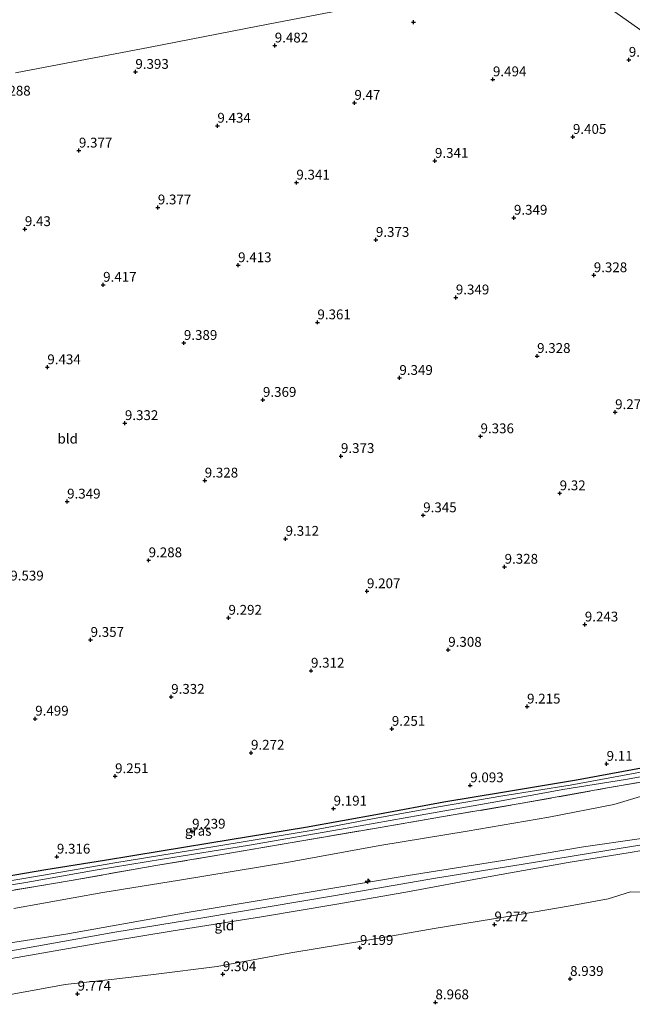
# Model space of a CAD drawing. Units: metres. Extents: x 179999 to 190009, y 412498 to 418753.
# Drawn here: x 183277 to 183433, y 418119 to 418369 of the extents above; entities that cross this region are included whole.
import ezdxf
from ezdxf.enums import TextEntityAlignment as Align

# ---------------------------------------------------------------- set-up
doc = ezdxf.new("R2010")
doc.units = ezdxf.units.M
doc.linetypes.add('IE-TERREINAFSCHEIDING', pattern=[10, 8, -2])
doc.layers.get('0').update_dxf_attribs({"lineweight": 25})
for name, color, linetype, lineweight in [('B-ME-AL-OVERIG-S-B1', 7, 'Continuous', 18), ('B-ME-GW-HOOGTEPUNT-S-B1', 10, 'Continuous', 25), ('B-ME-GW-INSTEEKWATERGANG-L-B1', 10, 'Continuous', 25), ('B-ME-GW-KRUINLIJN-L-B1', 93, 'Continuous', 18), ('B-ME-GW-TEENLIJN-L-B1', 93, 'Continuous', 18), ('B-ME-IE-GRASLAND-GV-B6', 93, 'Continuous', 18), ('B-ME-IE-GRONDWERKLIJN-GROND_INGERICHT-GV-B6', 253, 'Continuous', 18), ('B-ME-IE-HULPGEOMETRIE-L-B1', 53, 'Continuous', 18), ('B-ME-IE-TERREINAFSCHEIDING-RASTERHEKWERK-L-B1', 8, 'IE-TERREINAFSCHEIDING', 18), ('B-ME-OG-WATER-GV-B6', 153, 'Continuous', 18)]:
    doc.layers.add(name, color=color, linetype=linetype, lineweight=lineweight)
doc.styles.add('NLCS-ISO', font='NLCS-ISO.TTF')

# ---------------------------------------------------------------- blocks, each defined once
blk = doc.blocks.new('hecto')
for p, q in [((0, 0.625), (-0.625, 0)), ((0, -0.625), (0, 0.625)), ((-0.625, 0), (0.625, 0)), ((0.625, 0), (0, -0.625))]:
    blk.add_line(p, q)
blk = doc.blocks.new('hoogtepunt')
for p, q in [((-0.5, 0), (0.5, 0)), ((0, 0.5), (0, -0.5))]:
    blk.add_line(p, q)

msp = doc.modelspace()

# ---------------------------------------------------------------- linework, layer by layer
at = {"layer": 'B-ME-GW-INSTEEKWATERGANG-L-B1'}
msp.add_polyline3d([(183482.12, 418192.3, 9.36), (183481.64, 418192.94, 9.14), (183481.24, 418193.46, 9.03), (183480.57, 418194.05, 9.02), (183479.86, 418194.42, 9.07), (183474.89, 418192.06, 9.13), (183466.43, 418188.38, 9.18), (183458.45, 418184.78, 9.21), (183453.3, 418182.92, 9.14), (183447.66, 418180.85, 9.31), (183436.3, 418178.88, 9.2), (183418.77, 418175.71, 9.18), (183399.92, 418172.52, 9.27), (183384.94, 418170.08, 9.33), (183368.59, 418166.99, 9.35), (183349.76, 418163.64, 9.44), (183330.53, 418160.48, 9.52), (183312.98, 418157.61, 9.38), (183298.5, 418155.19, 9.34), (183283.55, 418152.81, 9.51), (183267.16, 418150.06, 9.52)], dxfattribs=at)
at = {"layer": 'B-ME-GW-KRUINLIJN-L-B1'}
for points in [[(183254.99, 418131.2, 12.66), (183288.68, 418136.49, 12.73), (183319.53, 418141.94, 12.81), (183349.14, 418146.91, 12.69), (183375.91, 418151.4, 12.65), (183399.97, 418155.2, 12.66), (183420.6, 418158.7, 12.71), (183434.76, 418160.74, 12.76), (183438.68, 418161.66, 12.78), (183440.6, 418163.08, 12.74), (183442.56, 418165.25, 12.74), (183445.85, 418167.48, 12.77), (183447.73, 418168.5, 12.74), (183448.95, 418169.34, 12.69), (183454.23, 418172.52, 12.3)], [(183274.65, 418132.21, 12.69), (183301.14, 418136.93, 12.79), (183323.59, 418140.65, 12.8), (183356.87, 418146.19, 12.71), (183382.81, 418150.72, 12.68), (183404.68, 418154.17, 12.66), (183430.69, 418158.41, 12.81), (183442.9, 418160.37, 12.94), (183445.61, 418160.98, 12.85), (183447.72, 418161.46, 12.8), (183449.84, 418161.76, 12.73), (183454.74, 418162.58, 12.8), (183458.46, 418163.32, 12.77), (183468.75, 418165.38, 12.76), (183483.24, 418167.82, 12.69), (183493.86, 418169.63, 12.79)], [(183272.86, 418129.93, 12.68), (183299.02, 418134.52, 12.81), (183316.04, 418137.34, 12.83), (183338.47, 418140.88, 12.74), (183357.2, 418144.03, 12.74), (183375.3, 418147.16, 12.65), (183396.27, 418151.04, 12.7), (183416.67, 418154.71, 12.76), (183432.42, 418157.28, 12.82), (183435.41, 418157.8, 12.83)]]:
    msp.add_polyline3d(points, dxfattribs=at)
at = {"layer": 'B-ME-GW-TEENLIJN-L-B1'}
for points in [[(183275.41, 418143, 9.97), (183298.05, 418147.07, 9.96), (183317.65, 418150.23, 10.06), (183344.95, 418154.7, 10), (183368.7, 418159.06, 9.93), (183390.89, 418162.66, 9.89), (183411.71, 418166.27, 9.83), (183428.31, 418169.49, 10.01), (183435.1, 418171.55, 9.96), (183436.21, 418171.93, 10.16), (183437.78, 418172.82, 10.01), (183438.93, 418173.57, 9.94), (183440.22, 418174.41, 9.86), (183442.34, 418175.73, 9.67), (183443.99, 418176.68, 9.62)], [(183269.41, 418120.19, 10.01), (183288.47, 418123.61, 10.08), (183300.98, 418124.98, 10.01), (183311.02, 418126.16, 9.65), (183327.2, 418128.25, 9.57), (183345.96, 418131.68, 9.55), (183365.1, 418134.88, 9.69), (183382.53, 418137.94, 9.5), (183401.82, 418141.05, 9.49), (183417.15, 418143.66, 9.59), (183426.86, 418145.5, 9.56), (183432.58, 418147.21, 9.59), (183435.66, 418147.18, 9.6), (183436.44, 418146.6, 9.68), (183438.43, 418143.63, 9.61), (183440.79, 418138.5, 9.46), (183442.69, 418133.54, 9.23), (183444.97, 418127.63, 9.18), (183446.25, 418125.05, 9.32), (183447.67, 418122.17, 9.45), (183448.43, 418120.54, 9.39), (183449.21, 418119.31, 9.36)]]:
    msp.add_polyline3d(points, dxfattribs=at)
at = {"layer": 'B-ME-IE-GRASLAND-GV-B6'}
for points in [[(183267.16, 418150.06, 9.52), (183283.55, 418152.81, 9.51), (183298.5, 418155.19, 9.34), (183312.98, 418157.61, 9.38), (183330.53, 418160.48, 9.52), (183349.76, 418163.64, 9.44), (183368.59, 418166.99, 9.35), (183384.94, 418170.08, 9.33), (183399.92, 418172.52, 9.27), (183418.77, 418175.71, 9.18), (183436.3, 418178.88, 9.2), (183447.66, 418180.85, 9.31), (183453.3, 418182.92, 9.14), (183458.45, 418184.78, 9.21), (183466.43, 418188.38, 9.18), (183474.89, 418192.06, 9.13), (183479.86, 418194.42, 9.07), (183480.57, 418194.05, 9.02), (183481.24, 418193.46, 9.03), (183481.64, 418192.94, 9.14), (183482.12, 418192.3, 9.36)], [(183482.12, 418192.3, 9.36), (183474.9, 418188.59, 9.35), (183463.62, 418183.54, 9.43), (183457.46, 418180.56, 9.77), (183450.78, 418178.06, 9.81), (183443.99, 418176.68, 9.62), (183438.26, 418175.7, 9.6), (183426.68, 418173.71, 9.56), (183404.46, 418169.71, 9.55), (183384.42, 418166.34, 9.45), (183366.83, 418163.33, 9.43), (183345.83, 418159.7, 9.48), (183328.93, 418156.83, 9.5), (183311.61, 418153.92, 9.48), (183290.03, 418150.15, 9.47), (183265.8, 418146.09, 9.58)], [(183443.17, 418179.27, 8.43), (183432.79, 418177.29, 8.43), (183417.14, 418174.43, 8.43), (183400.03, 418171.66, 8.43), (183384.13, 418168.95, 8.44), (183368.17, 418166.12, 8.45), (183351.2, 418162.88, 8.48), (183333.88, 418159.99, 8.47), (183316.22, 418157.11, 8.46), (183301.15, 418154.59, 8.47), (183283, 418151.5, 8.48), (183266.75, 418148.8, 8.48)], [(183258.02, 418146.32, 8.47), (183278.49, 418149.58, 8.47), (183296.66, 418152.82, 8.44), (183313.24, 418155.53, 8.44), (183335.46, 418159.13, 8.44), (183359.8, 418163.41, 8.44), (183378.96, 418166.77, 8.44), (183398.24, 418170.17, 8.44), (183415.32, 418173.27, 8.44), (183431.26, 418175.85, 8.44), (183446.71, 418178.65, 8.43)]]:
    msp.add_polyline3d(points, dxfattribs=at)
at = {"layer": 'B-ME-IE-GRONDWERKLIJN-GROND_INGERICHT-GV-B6'}
for points in [[(183494.99, 418324.5, 9.69), (183413.29, 418382.23, 9.57), (183444.16, 418387.79, 9.54), (183478.22, 418394.27, 9.56), (183485.84, 418395.46, 9.58), (183486.44, 418390.74, 9.58), (183488.25, 418376.37, 9.63), (183490.29, 418361.08, 9.68), (183492.92, 418340.72, 9.69), (183494.99, 418324.5, 9.69)], [(183275.85, 418355.88, 9.41), (183310.11, 418362.41, 9.42), (183337.6, 418367.74, 9.42), (183361.06, 418372.25, 9.58), (183386.25, 418376.98, 9.57), (183413.29, 418382.23, 9.57), (183494.99, 418324.5, 9.69)], [(183413.29, 418382.23, 9.57), (183386.25, 418376.98, 9.57), (183361.06, 418372.25, 9.58), (183337.6, 418367.74, 9.42), (183310.11, 418362.41, 9.42), (183275.85, 418355.88, 9.41)], [(183436.3, 418178.88, 9.2), (183418.77, 418175.71, 9.18), (183399.92, 418172.52, 9.27), (183384.94, 418170.08, 9.33), (183368.59, 418166.99, 9.35), (183349.76, 418163.64, 9.44), (183330.53, 418160.48, 9.52), (183312.98, 418157.61, 9.38), (183298.5, 418155.19, 9.34), (183283.55, 418152.81, 9.51), (183267.16, 418150.06, 9.52)], [(183265.8, 418146.09, 9.58), (183290.03, 418150.15, 9.47), (183311.61, 418153.92, 9.48), (183328.93, 418156.83, 9.5), (183345.83, 418159.7, 9.48), (183366.83, 418163.33, 9.43), (183384.42, 418166.34, 9.45), (183404.46, 418169.71, 9.55), (183426.68, 418173.71, 9.56), (183438.26, 418175.7, 9.6), (183438.93, 418173.57, 9.94)], [(183438.93, 418173.57, 9.94), (183437.78, 418172.82, 10.01), (183436.21, 418171.93, 10.16), (183435.1, 418171.55, 9.96), (183428.31, 418169.49, 10.01), (183411.71, 418166.27, 9.83), (183390.89, 418162.66, 9.89), (183368.7, 418159.06, 9.93), (183344.95, 418154.7, 10), (183317.65, 418150.23, 10.06), (183298.05, 418147.07, 9.96), (183275.41, 418143, 9.97)], [(183275.41, 418143, 9.97), (183298.05, 418147.07, 9.96), (183317.65, 418150.23, 10.06), (183344.95, 418154.7, 10), (183368.7, 418159.06, 9.93), (183390.89, 418162.66, 9.89), (183411.71, 418166.27, 9.83), (183428.31, 418169.49, 10.01), (183435.1, 418171.55, 9.96), (183436.21, 418171.93, 10.16), (183437.78, 418172.82, 10.01), (183438.93, 418173.57, 9.94), (183442.56, 418165.25, 12.74)], [(183442.56, 418165.25, 12.74), (183440.6, 418163.08, 12.74), (183438.68, 418161.66, 12.78), (183434.76, 418160.74, 12.76), (183420.6, 418158.7, 12.71), (183399.97, 418155.2, 12.66), (183375.91, 418151.4, 12.65), (183349.14, 418146.91, 12.69), (183319.53, 418141.94, 12.81), (183288.68, 418136.49, 12.73), (183254.99, 418131.2, 12.66)], [(183254.99, 418131.2, 12.66), (183288.68, 418136.49, 12.73), (183319.53, 418141.94, 12.81), (183349.14, 418146.91, 12.69), (183375.91, 418151.4, 12.65), (183399.97, 418155.2, 12.66), (183420.6, 418158.7, 12.71), (183434.76, 418160.74, 12.76), (183438.68, 418161.66, 12.78), (183440.6, 418163.08, 12.74), (183442.56, 418165.25, 12.74), (183442.7, 418162.35, 12.85)], [(183272.86, 418129.93, 12.68), (183299.02, 418134.52, 12.81), (183316.04, 418137.34, 12.83), (183338.47, 418140.88, 12.74), (183357.2, 418144.03, 12.74), (183375.3, 418147.16, 12.65), (183396.27, 418151.04, 12.7), (183416.67, 418154.71, 12.76), (183432.42, 418157.28, 12.82), (183435.41, 418157.8, 12.83), (183437.96, 418157.81, 12.88), (183439.1, 418157.43, 12.75), (183440.11, 418156.81, 12.7), (183441.03, 418156.04, 12.59), (183443.1, 418150.58, 11.95), (183444.7, 418141.33, 11.12), (183447.01, 418131.2, 10.24), (183448, 418124.24, 9.69), (183449.21, 418119.31, 9.36)], [(183435.41, 418157.8, 12.83), (183432.42, 418157.28, 12.82), (183416.67, 418154.71, 12.76), (183396.27, 418151.04, 12.7), (183375.3, 418147.16, 12.65), (183357.2, 418144.03, 12.74), (183338.47, 418140.88, 12.74), (183316.04, 418137.34, 12.83), (183299.02, 418134.52, 12.81), (183272.86, 418129.93, 12.68)], [(183449.21, 418119.31, 9.36), (183448.43, 418120.54, 9.39), (183447.67, 418122.17, 9.45), (183446.25, 418125.05, 9.32), (183444.97, 418127.63, 9.18), (183442.69, 418133.54, 9.23), (183440.79, 418138.5, 9.46), (183438.43, 418143.63, 9.61), (183436.44, 418146.6, 9.68), (183435.66, 418147.18, 9.6), (183432.58, 418147.21, 9.59), (183426.86, 418145.5, 9.56), (183417.15, 418143.66, 9.59), (183401.82, 418141.05, 9.49), (183382.53, 418137.94, 9.5), (183365.1, 418134.88, 9.69), (183345.96, 418131.68, 9.55), (183327.2, 418128.25, 9.57), (183311.02, 418126.16, 9.65), (183300.98, 418124.98, 10.01), (183288.47, 418123.61, 10.08), (183269.41, 418120.19, 10.01)], [(183269.41, 418120.19, 10.01), (183288.47, 418123.61, 10.08), (183300.98, 418124.98, 10.01), (183311.02, 418126.16, 9.65), (183327.2, 418128.25, 9.57), (183345.96, 418131.68, 9.55), (183365.1, 418134.88, 9.69), (183382.53, 418137.94, 9.5), (183401.82, 418141.05, 9.49), (183417.15, 418143.66, 9.59), (183426.86, 418145.5, 9.56), (183432.58, 418147.21, 9.59), (183435.66, 418147.18, 9.6), (183436.44, 418146.6, 9.68), (183438.43, 418143.63, 9.61), (183440.79, 418138.5, 9.46), (183442.69, 418133.54, 9.23), (183444.97, 418127.63, 9.18), (183446.25, 418125.05, 9.32), (183447.67, 418122.17, 9.45), (183448.43, 418120.54, 9.39), (183449.21, 418119.31, 9.36)]]:
    msp.add_polyline3d(points, dxfattribs=at)
at = {"layer": 'B-ME-IE-HULPGEOMETRIE-L-B1'}
msp.add_polyline3d([(183542.97, 418289.91, 9.42), (183499.75, 418320.63, 9.62), (183498.74, 418321.14, 9.64), (183494.99, 418324.5, 9.69), (183413.29, 418382.23, 9.57), (183312.96, 418452.94, 8.87), (183305.4, 418458.21, 8.32), (183305.23, 418458.33, 7.97), (183203.9, 418527.16, 7.6)], dxfattribs=at)
at = {"layer": 'B-ME-IE-TERREINAFSCHEIDING-RASTERHEKWERK-L-B1'}
msp.add_polyline3d([(183179.43, 418131.15, 9.5), (183182.96, 418131.76, 9.79), (183185.58, 418132.19, 9.62), (183198.82, 418134.53, 9.55), (183218.88, 418138.08, 9.6), (183245.26, 418142.61, 9.65), (183265.8, 418146.09, 9.58), (183290.03, 418150.15, 9.47), (183311.61, 418153.92, 9.48), (183328.93, 418156.83, 9.5), (183345.83, 418159.7, 9.48), (183366.83, 418163.33, 9.43), (183384.42, 418166.34, 9.45), (183404.46, 418169.71, 9.55), (183426.68, 418173.71, 9.56), (183438.26, 418175.7, 9.6), (183443.99, 418176.68, 9.62), (183450.78, 418178.06, 9.81), (183457.46, 418180.56, 9.77), (183463.62, 418183.54, 9.43), (183474.9, 418188.59, 9.35), (183482.12, 418192.3, 9.36)], dxfattribs=at)
at = {"layer": 'B-ME-OG-WATER-GV-B6'}
for points in [[(183266.75, 418148.8, 8.48), (183283, 418151.5, 8.48), (183301.15, 418154.59, 8.47), (183316.22, 418157.11, 8.46), (183333.88, 418159.99, 8.47), (183351.2, 418162.88, 8.48), (183368.17, 418166.12, 8.45), (183384.13, 418168.95, 8.44), (183400.03, 418171.66, 8.43), (183417.14, 418174.43, 8.43), (183432.79, 418177.29, 8.43), (183443.17, 418179.27, 8.43)], [(183446.71, 418178.65, 8.43), (183431.26, 418175.85, 8.44), (183415.32, 418173.27, 8.44), (183398.24, 418170.17, 8.44), (183378.96, 418166.77, 8.44), (183359.8, 418163.41, 8.44), (183335.46, 418159.13, 8.44), (183313.24, 418155.53, 8.44), (183296.66, 418152.82, 8.44), (183278.49, 418149.58, 8.47), (183258.02, 418146.32, 8.47)]]:
    msp.add_polyline3d(points, dxfattribs=at)

# ---------------------------------------------------------------- block references
at = {"layer": 'B-ME-AL-OVERIG-S-B1', "rotation": 90}
msp.add_blockref('hecto', (183365.57, 418149.97, 12.72), dxfattribs=at)
at = {"layer": 'B-ME-GW-HOOGTEPUNT-S-B1', "rotation": 90}
for p in [(183377.21, 418368.79, 9.5), (183377.21, 418368.79, 9.5), (183341.89, 418362.81, 9.48), (183341.89, 418362.81, 9.48), (183432.11, 418359.17, 9.58), (183432.11, 418359.17, 9.58), (183306.37, 418356.1, 9.39), (183306.37, 418356.1, 9.39), (183397.49, 418354.2, 9.49), (183397.49, 418354.2, 9.49), (183362.18, 418348.21, 9.47), (183362.18, 418348.21, 9.47), (183327.27, 418342.38, 9.43), (183327.27, 418342.38, 9.43), (183417.87, 418339.53, 9.41), (183417.87, 418339.53, 9.41), (183291.98, 418336.05, 9.38), (183291.98, 418336.05, 9.38), (183382.71, 418333.43, 9.34), (183382.71, 418333.43, 9.34), (183347.4, 418327.89, 9.34), (183347.4, 418327.89, 9.34), (183312.09, 418321.57, 9.38), (183312.09, 418321.57, 9.38), (183402.84, 418318.94, 9.35), (183402.84, 418318.94, 9.35), (183278.21, 418316.04, 9.43), (183278.21, 418316.04, 9.43), (183367.66, 418313.3, 9.37), (183367.66, 418313.3, 9.37), (183332.55, 418306.85, 9.41), (183332.55, 418306.85, 9.41), (183423.18, 418304.3, 9.33), (183423.18, 418304.3, 9.33), (183298.16, 418301.86, 9.42), (183298.16, 418301.86, 9.42), (183388.03, 418298.64, 9.35), (183388.03, 418298.64, 9.35), (183352.76, 418292.3, 9.36), (183352.76, 418292.3, 9.36), (183318.73, 418287.05, 9.39), (183318.73, 418287.05, 9.39), (183408.74, 418283.73, 9.33), (183408.74, 418283.73, 9.33), (183283.94, 418280.86, 9.43), (183283.94, 418280.86, 9.43), (183373.65, 418278.14, 9.35), (183373.65, 418278.14, 9.35), (183338.88, 418272.55, 9.37), (183338.88, 418272.55, 9.37), (183428.63, 418269.42, 9.28), (183428.63, 418269.42, 9.28), (183303.7, 418266.63, 9.33), (183303.7, 418266.63, 9.33), (183394.32, 418263.27, 9.34), (183394.32, 418263.27, 9.34), (183358.76, 418258.24, 9.37), (183358.76, 418258.24, 9.37), (183324.04, 418252, 9.33), (183324.04, 418252, 9.33), (183414.49, 418248.75, 9.32), (183414.49, 418248.75, 9.32), (183288.98, 418246.64, 9.35), (183288.98, 418246.64, 9.35), (183379.72, 418243.15, 9.34), (183379.72, 418243.15, 9.34), (183344.65, 418237.16, 9.31), (183344.65, 418237.16, 9.31), (183309.75, 418231.69, 9.29), (183309.75, 418231.69, 9.29), (183400.46, 418230.04, 9.33), (183400.46, 418230.04, 9.33), (183365.39, 418223.8, 9.21), (183365.39, 418223.8, 9.21), (183330.1, 418217.04, 9.29), (183330.1, 418217.04, 9.29), (183420.9, 418215.33, 9.24), (183420.9, 418215.33, 9.24), (183294.96, 418211.41, 9.36), (183294.96, 418211.41, 9.36), (183386.1, 418208.89, 9.31), (183386.1, 418208.89, 9.31), (183351.13, 418203.57, 9.31), (183351.13, 418203.57, 9.31), (183315.5, 418196.91, 9.33), (183315.5, 418196.91, 9.33), (183406.18, 418194.43, 9.22), (183406.18, 418194.43, 9.22), (183280.85, 418191.34, 9.5), (183280.85, 418191.34, 9.5), (183371.72, 418188.75, 9.25), (183371.72, 418188.75, 9.25), (183335.84, 418182.67, 9.27), (183335.84, 418182.67, 9.27), (183426.46, 418179.84, 9.11), (183426.46, 418179.84, 9.11), (183301.2, 418176.69, 9.25), (183301.2, 418176.69, 9.25), (183391.7, 418174.37, 9.09), (183391.7, 418174.37, 9.09), (183356.88, 418168.43, 9.19), (183356.88, 418168.43, 9.19), (183320.83, 418162.57, 9.24), (183320.83, 418162.57, 9.24), (183286.37, 418156.2, 9.32), (183286.37, 418156.2, 9.32), (183397.86, 418138.93, 9.27), (183397.86, 418138.93, 9.27), (183363.59, 418132.95, 9.2), (183363.59, 418132.95, 9.2), (183328.66, 418126.26, 9.3), (183328.66, 418126.26, 9.3), (183417.15, 418125.05, 8.94), (183417.15, 418125.05, 8.94), (183291.64, 418121.29, 9.77), (183291.64, 418121.29, 9.77), (183382.84, 418119.09, 8.97), (183382.84, 418119.09, 8.97)]:
    msp.add_blockref('hoogtepunt', p, dxfattribs=at)

# ---------------------------------------------------------------- texts
at = {"layer": 'B-ME-GW-HOOGTEPUNT-S-B1', "ltscale": 0.2, "style": 'NLCS-ISO'}
for s, p in [('9.482', (183341.89, 418362.81, 9.48)), ('9.482', (183341.89, 418362.81, 9.48)), ('9.584', (183432.11, 418359.17, 9.58)), ('9.584', (183432.11, 418359.17, 9.58)), ('9.393', (183306.37, 418356.1, 9.39)), ('9.393', (183306.37, 418356.1, 9.39)), ('9.494', (183397.49, 418354.2, 9.49)), ('9.494', (183397.49, 418354.2, 9.49)), ('9.288', (183271.18, 418349.28, 9.29)), ('9.288', (183271.18, 418349.28, 9.29)), ('9.47', (183362.18, 418348.21, 9.47)), ('9.47', (183362.18, 418348.21, 9.47)), ('9.434', (183327.27, 418342.38, 9.43)), ('9.434', (183327.27, 418342.38, 9.43)), ('9.405', (183417.87, 418339.53, 9.41)), ('9.405', (183417.87, 418339.53, 9.41)), ('9.377', (183291.98, 418336.05, 9.38)), ('9.377', (183291.98, 418336.05, 9.38)), ('9.341', (183382.71, 418333.43, 9.34)), ('9.341', (183382.71, 418333.43, 9.34)), ('9.341', (183347.4, 418327.89, 9.34)), ('9.341', (183347.4, 418327.89, 9.34)), ('9.377', (183312.09, 418321.57, 9.38)), ('9.377', (183312.09, 418321.57, 9.38)), ('9.349', (183402.84, 418318.94, 9.35)), ('9.349', (183402.84, 418318.94, 9.35)), ('9.43', (183278.21, 418316.04, 9.43)), ('9.43', (183278.21, 418316.04, 9.43)), ('9.373', (183367.66, 418313.3, 9.37)), ('9.373', (183367.66, 418313.3, 9.37)), ('9.413', (183332.55, 418306.85, 9.41)), ('9.413', (183332.55, 418306.85, 9.41)), ('9.328', (183423.18, 418304.3, 9.33)), ('9.328', (183423.18, 418304.3, 9.33)), ('9.417', (183298.16, 418301.86, 9.42)), ('9.417', (183298.16, 418301.86, 9.42)), ('9.349', (183388.03, 418298.64, 9.35)), ('9.349', (183388.03, 418298.64, 9.35)), ('9.361', (183352.76, 418292.3, 9.36)), ('9.361', (183352.76, 418292.3, 9.36)), ('9.389', (183318.73, 418287.05, 9.39)), ('9.389', (183318.73, 418287.05, 9.39)), ('9.328', (183408.74, 418283.73, 9.33)), ('9.328', (183408.74, 418283.73, 9.33)), ('9.434', (183283.94, 418280.86, 9.43)), ('9.434', (183283.94, 418280.86, 9.43)), ('9.349', (183373.65, 418278.14, 9.35)), ('9.349', (183373.65, 418278.14, 9.35)), ('9.369', (183338.88, 418272.55, 9.37)), ('9.369', (183338.88, 418272.55, 9.37)), ('9.276', (183428.63, 418269.42, 9.28)), ('9.276', (183428.63, 418269.42, 9.28)), ('9.332', (183303.7, 418266.63, 9.33)), ('9.332', (183303.7, 418266.63, 9.33)), ('9.336', (183394.32, 418263.27, 9.34)), ('9.336', (183394.32, 418263.27, 9.34)), ('9.373', (183358.76, 418258.24, 9.37)), ('9.373', (183358.76, 418258.24, 9.37)), ('9.328', (183324.04, 418252, 9.33)), ('9.328', (183324.04, 418252, 9.33)), ('9.32', (183414.49, 418248.75, 9.32)), ('9.32', (183414.49, 418248.75, 9.32)), ('9.349', (183288.98, 418246.64, 9.35)), ('9.349', (183288.98, 418246.64, 9.35)), ('9.345', (183379.72, 418243.15, 9.34)), ('9.345', (183379.72, 418243.15, 9.34)), ('9.312', (183344.65, 418237.16, 9.31)), ('9.312', (183344.65, 418237.16, 9.31)), ('9.288', (183309.75, 418231.69, 9.29)), ('9.288', (183309.75, 418231.69, 9.29)), ('9.328', (183400.46, 418230.04, 9.33)), ('9.328', (183400.46, 418230.04, 9.33)), ('9.539', (183274.5, 418225.77, 9.54)), ('9.539', (183274.5, 418225.77, 9.54)), ('9.207', (183365.39, 418223.8, 9.21)), ('9.207', (183365.39, 418223.8, 9.21)), ('9.292', (183330.1, 418217.04, 9.29)), ('9.292', (183330.1, 418217.04, 9.29)), ('9.243', (183420.9, 418215.33, 9.24)), ('9.243', (183420.9, 418215.33, 9.24)), ('9.357', (183294.96, 418211.41, 9.36)), ('9.357', (183294.96, 418211.41, 9.36)), ('9.308', (183386.1, 418208.89, 9.31)), ('9.308', (183386.1, 418208.89, 9.31)), ('9.312', (183351.13, 418203.57, 9.31)), ('9.312', (183351.13, 418203.57, 9.31)), ('9.332', (183315.5, 418196.91, 9.33)), ('9.332', (183315.5, 418196.91, 9.33)), ('9.215', (183406.18, 418194.43, 9.22)), ('9.215', (183406.18, 418194.43, 9.22)), ('9.499', (183280.85, 418191.34, 9.5)), ('9.499', (183280.85, 418191.34, 9.5)), ('9.251', (183371.72, 418188.75, 9.25)), ('9.251', (183371.72, 418188.75, 9.25)), ('9.272', (183335.84, 418182.67, 9.27)), ('9.272', (183335.84, 418182.67, 9.27)), ('9.11', (183426.46, 418179.84, 9.11)), ('9.11', (183426.46, 418179.84, 9.11)), ('9.251', (183301.2, 418176.69, 9.25)), ('9.251', (183301.2, 418176.69, 9.25)), ('9.093', (183391.7, 418174.37, 9.09)), ('9.093', (183391.7, 418174.37, 9.09)), ('9.191', (183356.88, 418168.43, 9.19)), ('9.191', (183356.88, 418168.43, 9.19)), ('9.239', (183320.83, 418162.57, 9.24)), ('9.239', (183320.83, 418162.57, 9.24)), ('9.316', (183286.37, 418156.2, 9.32)), ('9.316', (183286.37, 418156.2, 9.32)), ('9.272', (183397.86, 418138.93, 9.27)), ('9.272', (183397.86, 418138.93, 9.27)), ('9.199', (183363.59, 418132.95, 9.2)), ('9.199', (183363.59, 418132.95, 9.2)), ('9.304', (183328.66, 418126.26, 9.3)), ('9.304', (183328.66, 418126.26, 9.3)), ('8.939', (183417.15, 418125.05, 8.94)), ('8.939', (183417.15, 418125.05, 8.94)), ('9.774', (183291.64, 418121.29, 9.77)), ('9.774', (183291.64, 418121.29, 9.77)), ('8.968', (183382.84, 418119.09, 8.97)), ('8.968', (183382.84, 418119.09, 8.97))]:
    msp.add_text(s, height=2.5, dxfattribs=at).set_placement(p, align=Align.BOTTOM_LEFT)
at = {"layer": 'B-ME-IE-GRASLAND-GV-B6', "ltscale": 0.2, "style": 'NLCS-ISO'}
msp.add_text('gras', height=2.5, dxfattribs=at).set_placement((183322.38, 418162.79), align=Align.MIDDLE_CENTER)
at = {"layer": 'B-ME-IE-GRONDWERKLIJN-GROND_INGERICHT-GV-B6', "ltscale": 0.2, "style": 'NLCS-ISO'}
for s, p in [('bld', (183289.13, 418262.68)), ('gld', (183329.05, 418138.68))]:
    msp.add_text(s, height=2.5, dxfattribs=at).set_placement(p, align=Align.MIDDLE_CENTER)

doc.saveas('drawing.dxf')
